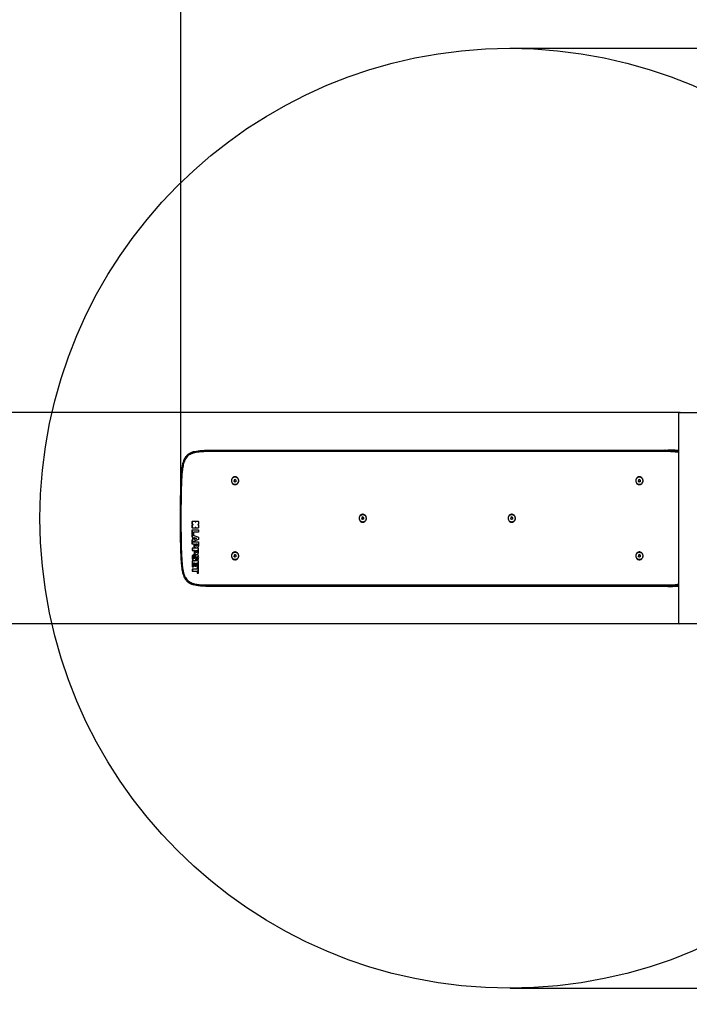
# Model space of a CAD drawing. Units: millimetres. Extents: x -2776 to 4204, y -2563 to 3535.
# Drawn here: x -943 to 483, y -1235 to 860 of the extents above; entities that cross this region are included whole.
import ezdxf

# ---------------------------------------------------------------- set-up
doc = ezdxf.new("R2010")
doc.units = ezdxf.units.MM
doc.header["$PDSIZE"] = -1
doc.linetypes.add('SLD-Solid', pattern=[0])
for name, color, linetype in [('LG_AREA', 4, 'SLD-Solid'), ('LG_DIM', 7, 'SLD-Solid'), ('LG_PROD', 40, 'SLD-Solid'), ('LG_TRAINING', 3, 'SLD-Solid')]:
    doc.layers.add(name, color=color, linetype=linetype)
doc.styles.add('SLDTEXTSTYLE4', font='ARIALN.TTF', dxfattribs={"width": 0.87})
doc.dimstyles.new('SLDDIMSTYLE0', dxfattribs={"dimtxt": 185, "dimasz": 185, "dimexe": 0, "dimexo": 0.0625, "dimgap": 46.25, "dimtad": 0, "dimtih": 1, "dimtoh": 1, "dimdec": 0, "dimrnd": 1e-09, "dimzin": 12, "dimdsep": 46, "dimtxsty": 'SLDTEXTSTYLE4', "dimsah": 1, "dimcen": 0.09, "dimadec": 0, "dimazin": 3, "dimtfac": 1, "dimtdec": 0, "dimtofl": 0, "dimtmove": 0, "dimatfit": 3, "dimfxl": 0, "dimfrac": 2, "dimtolj": 1, "dimtzin": 12, "dimarcsym": 0})
doc.dimstyles.new('SLDDIMSTYLE1', dxfattribs={"dimtxt": 185, "dimasz": 185, "dimexe": 0, "dimexo": 0.0625, "dimgap": 46.25, "dimtad": 0, "dimdec": 0, "dimrnd": 1e-09, "dimzin": 12, "dimdsep": 46, "dimtxsty": 'SLDTEXTSTYLE4', "dimsah": 1, "dimcen": 0.09, "dimadec": 0, "dimazin": 3, "dimtfac": 1, "dimtdec": 0, "dimtofl": 0, "dimtmove": 0, "dimatfit": 3, "dimfxl": 0, "dimfrac": 2, "dimtolj": 1, "dimtzin": 12, "dimarcsym": 0})
doc.dimstyles.new('SLDDIMSTYLE2', dxfattribs={"dimtxt": 185, "dimasz": 185, "dimexe": 0, "dimexo": 0.0625, "dimgap": 46.25, "dimtad": 0, "dimtih": 1, "dimtoh": 1, "dimdec": 0, "dimrnd": 1e-09, "dimzin": 12, "dimdsep": 46, "dimtxsty": 'SLDTEXTSTYLE4', "dimsah": 1, "dimcen": 0.09, "dimadec": 0, "dimazin": 3, "dimtfac": 1, "dimtdec": 0, "dimtmove": 0, "dimatfit": 0, "dimfxl": 0, "dimfrac": 2, "dimtolj": 1, "dimtzin": 12, "dimarcsym": 0})

# ---------------------------------------------------------------- blocks, each defined once
blk = doc.blocks.new('_D')
at = {"layer": 'LG_DIM'}
for p, q in [((101.2, 799.2), (3119.2, 799.2)), ((3118.2, 799.2), (3118.2, -54.9)), ((3118.2, -1200.8), (3118.2, -346.8)), ((101.2, -1200.8), (3119.2, -1200.8))]:
    blk.add_line(p, q, dxfattribs=at)
for points in [[(3118.2, 799.2), (3089.8, 614.2), (3146.7, 614.2)], [(3118.2, -1200.8), (3146.7, -1015.8), (3089.8, -1015.8)]]:
    blk.add_solid(points, dxfattribs=at)
at = {"layer": 'LG_DIM', "char_height": 185, "attachment_point": 1, "style": 'SLDTEXTSTYLE4'}
for s, insert in [('%%c', (2749.8, -108.3)), ('2000', (3023.1, -108.3))]:
    blk.add_mtext(s, dxfattribs=dict(at, insert=insert))
blk = doc.blocks.new('_D_1')
at = {"layer": 'LG_DIM'}
for p, q in [((-599.7, -199.8), (-599.7, 1881.4)), ((-599.7, 1880.4), (13.5, 1880.4)), ((1090.2, 1880.4), (477, 1880.4)), ((1090.2, -114.8), (1090.2, 1881.4))]:
    blk.add_line(p, q, dxfattribs=at)
for points in [[(-599.7, 1880.4), (-414.7, 1852), (-414.7, 1908.9)], [(1090.2, 1880.4), (905.2, 1908.9), (905.2, 1852)]]:
    blk.add_solid(points, dxfattribs=at)
at = {"layer": 'LG_DIM', "insert": (13.5, 1975), "char_height": 185, "attachment_point": 1, "style": 'SLDTEXTSTYLE4'}
blk.add_mtext('1690', dxfattribs=at)
blk = doc.blocks.new('_D_3')
at = {"layer": 'LG_DIM'}
for p, q in [((-2099.8, -426.8), (-2099.8, -2415.6)), ((2590.2, -426.8), (2590.2, -2415.6)), ((-2099.8, -2414.6), (13.4, -2414.6)), ((2590.2, -2414.6), (477, -2414.6))]:
    blk.add_line(p, q, dxfattribs=at)
for points in [[(-2099.8, -2414.6), (-1914.8, -2443.1), (-1914.8, -2386.1)], [(2590.2, -2414.6), (2405.2, -2386.1), (2405.2, -2443.1)]]:
    blk.add_solid(points, dxfattribs=at)
at = {"layer": 'LG_DIM', "insert": (13.4, -2320), "char_height": 185, "attachment_point": 1, "style": 'SLDTEXTSTYLE4'}
blk.add_mtext('4690', dxfattribs=at)
blk = doc.blocks.new('_D_4')
at = {"layer": 'LG_DIM'}
for p, q in [((-2602, 24.2), (-2602, 379.9)), ((463.2, 24.2), (-2603, 24.2)), ((-2602, 24.2), (-2602, -57)), ((-2602, -425.8), (-2602, -344.7)), ((460.2, -425.8), (-2603, -425.8)), ((-2602, -425.8), (-2602, -781.6))]:
    blk.add_line(p, q, dxfattribs=at)
for points in [[(-2602, 24.2), (-2573.5, 209.2), (-2630.4, 209.2)], [(-2602, -425.8), (-2630.4, -610.8), (-2573.5, -610.8)]]:
    blk.add_solid(points, dxfattribs=at)
at = {"layer": 'LG_DIM', "insert": (-2775.8, -106.3), "char_height": 185, "attachment_point": 1, "style": 'SLDTEXTSTYLE4'}
blk.add_mtext('450', dxfattribs=at)

msp = doc.modelspace()

# ---------------------------------------------------------------- linework, layer by layer
at = {"layer": 'LG_AREA', "linetype": 'SLD-Solid', "lineweight": 25}
msp.add_circle((100.2, -200.8), 1000, dxfattribs=at)
for centre, start, end in [((-599.8, 24.2), 90, 180), ((-599.8, -425.8), 180, 270)]:
    msp.add_arc(centre, 1500, start, end, dxfattribs=at)
at = {"layer": 'LG_DIM'}
msp.add_point((-599.7, -200.8), dxfattribs=at)
at = {"layer": 'LG_PROD', "linetype": 'SLD-Solid', "lineweight": 25}
for p, q in [((461.2, 24.2), (460.2, 23.2)), ((460.2, 23.2), (460.2, -424.8)), ((549.1, 23.2), (460.2, 23.2)), ((461.2, 24.2), (548.1, 24.2)), ((430, -58.8), (-537.6, -58.8)), ((-536.4, -55.8), (431.2, -55.8)), ((431.2, -55.8), (437.1, -55.8)), ((-486.4, -119.2), (-486.7, -122.1)), ((-484.5, -123.7), (-486.7, -122.1)), ((-485.9, -122.1), (-486.7, -122.1)), ((-484.1, -118), (-486.4, -119.2)), ((-485.7, -119.2), (-486.4, -119.2)), ((-485.7, -119.2), (-485.9, -122.1)), ((-484.1, -123.5), (-485.9, -122.1)), ((-485.7, -119.2), (-483.7, -118.2)), ((-482.1, -122.5), (-484.5, -123.7)), ((-484.1, -112.8), (-484.3, -112.8)), ((-484.1, -118), (-481.9, -119.6)), ((-482.1, -122.5), (-481.9, -119.6)), ((374.6, -119.2), (374.3, -122.1)), ((376.5, -123.7), (374.3, -122.1)), ((375.1, -122.1), (374.3, -122.1)), ((376.9, -118), (374.6, -119.2)), ((375.3, -119.2), (374.6, -119.2)), ((375.3, -119.2), (375.1, -122.1)), ((376.9, -123.5), (375.1, -122.1)), ((375.3, -119.2), (377.2, -118.2)), ((378.9, -122.5), (376.5, -123.7)), ((376.9, -112.8), (376.7, -112.8)), ((376.9, -118), (379.1, -119.6)), ((378.9, -122.5), (379.1, -119.6)), ((-484.3, -128.8), (-484.1, -128.8)), ((376.7, -128.8), (376.9, -128.8)), ((-575.6, -212.7), (-575.6, -208.3)), ((-574.8, -208.3), (-575.6, -208.3)), ((-574.8, -212.7), (-574.8, -208.3)), ((-574.4, -206.9), (-570.4, -206.9)), ((-569.1, -208.3), (-568.6, -208.3)), ((-568.3, -208.3), (-569.1, -208.3)), ((-567.7, -208.3), (-568.6, -208.3)), ((-568.3, -208.3), (-567.7, -208.3)), ((-567.3, -206.9), (-563.3, -206.9)), ((-562.1, -208.3), (-562.1, -212.7)), ((-214.5, -199.2), (-214.8, -202.1)), ((-212.6, -203.7), (-214.8, -202.1)), ((-214, -202.1), (-214.8, -202.1)), ((-212.2, -198), (-214.5, -199.2)), ((-213.8, -199.2), (-214.5, -199.2)), ((-213.8, -199.2), (-214, -202.1)), ((-212.2, -203.5), (-214, -202.1)), ((-213.8, -199.2), (-211.9, -198.2)), ((-210.2, -202.5), (-212.6, -203.7)), ((-212.2, -192.8), (-212.4, -192.8)), ((-212.4, -208.8), (-212.2, -208.8)), ((-212.2, -198), (-210, -199.6)), ((-210.2, -202.5), (-210, -199.6)), ((102.7, -199.2), (102.4, -202.1)), ((104.6, -203.7), (102.4, -202.1)), ((103.2, -202.1), (102.4, -202.1)), ((105, -198), (102.7, -199.2)), ((103.4, -199.2), (102.7, -199.2)), ((103.4, -199.2), (103.2, -202.1)), ((105, -203.5), (103.2, -202.1)), ((103.4, -199.2), (105.4, -198.2)), ((107, -202.5), (104.6, -203.7)), ((105, -192.8), (104.8, -192.8)), ((104.8, -208.8), (105, -208.8)), ((105, -198), (107.2, -199.6)), ((107, -202.5), (107.2, -199.6)), ((-575.8, -225.4), (-562.3, -225.4)), ((-575.8, -240.7), (-575.8, -225.4)), ((-574.8, -212.7), (-575.6, -212.7)), ((-575.6, -220.5), (-575.6, -216.1)), ((-574.8, -216.1), (-575.6, -216.1)), ((-574.8, -220.5), (-575.6, -220.5)), ((-575, -240.7), (-575, -225.4)), ((-574.8, -220.5), (-574.8, -216.1)), ((-574.4, -214.7), (-574.3, -214.1)), ((-573.5, -214.7), (-574.4, -214.7)), ((-570.4, -221.9), (-574.4, -221.9)), ((-573.5, -214.1), (-574.3, -214.1)), ((-573.5, -214.7), (-573.5, -214.1)), ((-572.7, -230.2), (-572.7, -236.8)), ((-562.3, -230.2), (-572.7, -230.2)), ((-568.6, -220.5), (-569.1, -220.5)), ((-567.7, -220.5), (-568.6, -220.5)), ((-563.3, -221.9), (-567.3, -221.9)), ((-563.3, -214.1), (-563.4, -214.7)), ((-562.3, -225.4), (-562.3, -230.2)), ((-562.1, -216.1), (-562.1, -220.5)), ((-574, -241.2), (-575.8, -240.7)), ((-575, -240.7), (-575.8, -240.7)), ((-575.8, -246.6), (-574, -246)), ((-575.8, -255.8), (-575.8, -246.6)), ((-575, -246.6), (-575.8, -246.6)), ((-562.3, -246.1), (-575.2, -251.1)), ((-575.2, -251.1), (-562.3, -251.1)), ((-573.2, -241.2), (-575, -240.7)), ((-575, -246.6), (-573.2, -246)), ((-575, -251), (-575, -246.6)), ((-575, -255.8), (-575, -251.1)), ((-574, -246), (-574, -241.2)), ((-573.2, -241.2), (-574, -241.2)), ((-573.2, -246), (-574, -246)), ((-573.8, -236.8), (-562.3, -241.2)), ((-572.7, -236.8), (-573.8, -236.8)), ((-573.2, -246), (-573.2, -241.2)), ((-566.4, -243.6), (-571.2, -242.1)), ((-570.4, -242.1), (-571.2, -242.1)), ((-571.2, -242.1), (-571.2, -245.2)), ((-571.2, -245.2), (-566.4, -243.6)), ((-570.4, -245.2), (-571.2, -245.2)), ((-565.5, -243.6), (-570.4, -242.1)), ((-570.4, -245.2), (-565.5, -243.6)), ((-565.5, -243.6), (-566.4, -243.6)), ((-562.3, -241.2), (-562.3, -246.1)), ((-562.3, -251.1), (-562.3, -258.1)), ((-571.6, -255.8), (-575.8, -255.8)), ((-562.1, -264.7), (-575.6, -264.7)), ((-575.6, -264.7), (-575.6, -269.5)), ((-575.6, -269.5), (-571.4, -269.5)), ((-574.8, -264.7), (-574.8, -269.5)), ((-571.6, -258.3), (-571.6, -255.8)), ((-570.8, -255.8), (-571.6, -255.8)), ((-570.8, -258.3), (-571.6, -258.3)), ((-571.4, -269.5), (-571.4, -271.9)), ((-570.6, -269.5), (-571.4, -269.5)), ((-570.6, -271.9), (-571.4, -271.9)), ((-570.8, -258.3), (-570.8, -255.8)), ((-570.6, -269.5), (-570.6, -271.9)), ((-568.5, -255.8), (-568.5, -257.8)), ((-565.4, -255.8), (-568.5, -255.8)), ((-568.3, -271.5), (-568.3, -269.5)), ((-568.3, -269.5), (-565.3, -269.5)), ((-566, -259.8), (-566.9, -259.8)), ((-565.4, -257.2), (-565.4, -255.8)), ((-564.6, -255.8), (-565.4, -255.8)), ((-564.6, -257.2), (-565.4, -257.2)), ((-565.3, -269.5), (-565.3, -270.9)), ((-564.4, -269.5), (-565.3, -269.5)), ((-564.4, -270.9), (-565.3, -270.9)), ((-564.6, -257.2), (-564.6, -255.8)), ((-564.4, -269.5), (-564.4, -270.9)), ((-562.1, -271.8), (-562.1, -264.7)), ((-575.1, -284.3), (-576, -284.3)), ((-562.1, -291.6), (-575.6, -291.6)), ((-575.6, -291.6), (-575.6, -303.8)), ((-574.8, -291.6), (-574.8, -303.8)), ((-571, -286.6), (-571.9, -286.6)), ((-571.5, -282.4), (-571.5, -277.8)), ((-565.9, -273.4), (-566.7, -273.4)), ((-566, -286.2), (-566, -290.7)), ((-565.2, -286.2), (-566, -286.2)), ((-564.8, -282.7), (-565.7, -282.7)), ((-565.2, -286.2), (-565.2, -290.4)), ((-564.3, -285.5), (-565.1, -285.5)), ((-564, -284.3), (-564.9, -284.3)), ((-562.1, -303.5), (-562.1, -291.6)), ((-486.4, -279.2), (-486.7, -282.1)), ((-484.5, -283.7), (-486.7, -282.1)), ((-485.9, -282.1), (-486.7, -282.1)), ((-484.1, -278), (-486.4, -279.2)), ((-485.7, -279.2), (-486.4, -279.2)), ((-485.7, -279.2), (-485.9, -282.1)), ((-484.1, -283.5), (-485.9, -282.1)), ((-485.7, -279.2), (-483.7, -278.2)), ((-482.1, -282.5), (-484.5, -283.7)), ((-484.1, -272.8), (-484.3, -272.8)), ((-484.3, -288.8), (-484.1, -288.8)), ((-484.1, -278), (-481.9, -279.6)), ((-482.1, -282.5), (-481.9, -279.6)), ((374.6, -279.2), (374.3, -282.1)), ((376.5, -283.7), (374.3, -282.1)), ((375.1, -282.1), (374.3, -282.1)), ((376.9, -278), (374.6, -279.2)), ((375.3, -279.2), (374.6, -279.2)), ((375.3, -279.2), (375.1, -282.1)), ((376.9, -283.5), (375.1, -282.1)), ((375.3, -279.2), (377.2, -278.2)), ((378.9, -282.5), (376.5, -283.7)), ((376.9, -272.8), (376.7, -272.8)), ((376.7, -288.8), (376.9, -288.8)), ((376.9, -278), (379.1, -279.6)), ((378.9, -282.5), (379.1, -279.6)), ((-575.6, -303.8), (-572.5, -303.8)), ((-565.3, -308.8), (-575.6, -308.8)), ((-575.6, -308.8), (-575.6, -313.6)), ((-575.6, -313.6), (-565.3, -313.6)), ((-574.8, -308.8), (-574.8, -313.6)), ((-572.5, -303.8), (-572.5, -296.4)), ((-572.5, -296.4), (-570.4, -296.4)), ((-570.4, -296.4), (-570.4, -302.8)), ((-569.5, -296.4), (-570.4, -296.4)), ((-570.4, -302.8), (-567.2, -302.8)), ((-569.5, -296.4), (-569.5, -302.8)), ((-567.2, -302.8), (-567.2, -296.4)), ((-567.2, -296.4), (-565.3, -296.4)), ((-565.3, -296.4), (-565.3, -303.5)), ((-564.4, -296.4), (-565.3, -296.4)), ((-565.3, -303.5), (-562.1, -303.5)), ((-562.1, -304.5), (-565.3, -304.5)), ((-565.3, -304.5), (-565.3, -308.8)), ((-564.5, -308.8), (-565.3, -308.8)), ((-565.3, -313.6), (-565.3, -317.8)), ((-564.5, -313.6), (-565.3, -313.6)), ((-564.5, -304.5), (-564.5, -308.8)), ((-564.5, -313.6), (-564.5, -317.8)), ((-564.4, -296.4), (-564.4, -303.5)), ((-562.1, -317.8), (-562.1, -304.5)), ((-565.3, -317.8), (-562.1, -317.8)), ((-537.6, -342.8), (430, -342.8)), ((431.2, -345.8), (-536.4, -345.8)), ((437.1, -345.8), (431.2, -345.8)), ((460.2, -424.8), (461.2, -425.8)), ((460.2, -424.8), (549.1, -424.8)), ((548.1, -425.8), (461.2, -425.8))]:
    msp.add_line(p, q, dxfattribs=at)
at = {"layer": 'LG_PROD', "linetype": 'SLD-Solid', "lineweight": 25, "flags": 128}
for points in [[(-598.3, -123.2), (-598.9, -142.6), (-599.3, -162), (-599.6, -181.4), (-599.7, -200.8), (-599.6, -220.3), (-599.3, -239.7), (-598.9, -259.1), (-598.3, -278.5)], [(-492, -120.8), (-491.9, -122.6), (-491.4, -124.3), (-490.6, -125.8), (-489.5, -127.2), (-488.2, -128.2), (-486.7, -128.9), (-485.1, -129.3), (-483.5, -129.3), (-481.9, -128.9), (-480.5, -128.2), (-479.2, -127.2), (-478.1, -125.8), (-477.3, -124.3), (-476.8, -122.6), (-476.6, -120.8), (-476.8, -119.1), (-477.3, -117.4), (-478.1, -115.9), (-479.2, -114.5), (-480.5, -113.5), (-481.9, -112.8), (-483.5, -112.4), (-485.1, -112.4), (-486.7, -112.8), (-488.2, -113.5), (-489.5, -114.5), (-490.6, -115.9), (-491.4, -117.4), (-491.9, -119.1), (-492, -120.8)], [(-481.2, -128.1), (-482.7, -128.7), (-484.3, -128.8), (-485.8, -128.7), (-487.3, -128.1), (-488.7, -127.2), (-489.8, -126), (-490.7, -124.6), (-491.3, -123), (-491.5, -121.3), (-491.4, -119.6), (-491, -117.9), (-490.3, -116.4), (-489.3, -115.1), (-488, -114), (-486.6, -113.3), (-485.1, -112.9), (-483.5, -112.9), (-482, -113.3), (-480.6, -114), (-479.3, -115), (-478.3, -116.3), (-477.6, -117.9), (-477.1, -119.5), (-477, -121.3), (-477.3, -123), (-477.9, -124.6), (-478.7, -126), (-479.9, -127.2), (-481.2, -128.1)], [(-484.1, -112.8), (-483.4, -112.9), (-481.8, -113.3), (-480.4, -114), (-479.1, -115), (-478.1, -116.3), (-477.4, -117.9), (-477, -119.5), (-476.9, -121.3), (-477.1, -123), (-477.7, -124.6), (-478.6, -126), (-479.7, -127.2), (-481, -128.1)], [(369, -120.8), (369.1, -122.6), (369.6, -124.3), (370.4, -125.8), (371.5, -127.2), (372.8, -128.2), (374.3, -128.9), (375.9, -129.3), (377.5, -129.3), (379, -128.9), (380.5, -128.2), (381.8, -127.2), (382.9, -125.8), (383.7, -124.3), (384.2, -122.6), (384.4, -120.8), (384.2, -119.1), (383.7, -117.4), (382.9, -115.9), (381.8, -114.5), (380.5, -113.5), (379, -112.8), (377.5, -112.4), (375.9, -112.4), (374.3, -112.8), (372.8, -113.5), (371.5, -114.5), (370.4, -115.9), (369.6, -117.4), (369.1, -119.1), (369, -120.8)], [(379.8, -128.1), (378.3, -128.7), (376.7, -128.8), (375.2, -128.7), (373.7, -128.1), (372.3, -127.2), (371.2, -126), (370.3, -124.6), (369.7, -123), (369.5, -121.3), (369.6, -119.6), (370, -117.9), (370.7, -116.4), (371.7, -115.1), (373, -114), (374.4, -113.3), (375.9, -112.9), (377.5, -112.9), (379, -113.3), (380.4, -114), (381.7, -115), (382.7, -116.3), (383.4, -117.9), (383.9, -119.5), (384, -121.3), (383.7, -123), (383.1, -124.6), (382.3, -126), (381.1, -127.2), (379.8, -128.1)], [(376.9, -112.8), (377.6, -112.9), (379.2, -113.3), (380.6, -114), (381.9, -115), (382.9, -116.3), (383.6, -117.9), (384, -119.5), (384.1, -121.3), (383.9, -123), (383.3, -124.6), (382.4, -126), (381.3, -127.2), (379.9, -128.1)], [(-220.1, -200.8), (-220, -202.6), (-219.5, -204.3), (-218.7, -205.8), (-217.6, -207.2), (-216.3, -208.2), (-214.8, -208.9), (-213.2, -209.3), (-211.6, -209.3), (-210.1, -208.9), (-208.6, -208.2), (-207.3, -207.2), (-206.2, -205.8), (-205.4, -204.3), (-204.9, -202.6), (-204.7, -200.8), (-204.9, -199.1), (-205.4, -197.4), (-206.2, -195.9), (-207.3, -194.5), (-208.6, -193.5), (-210.1, -192.8), (-211.6, -192.4), (-213.2, -192.4), (-214.8, -192.8), (-216.3, -193.5), (-217.6, -194.5), (-218.7, -195.9), (-219.5, -197.4), (-220, -199.1), (-220.1, -200.8)], [(-209.3, -208.1), (-210.8, -208.7), (-212.4, -208.8), (-213.9, -208.7), (-215.4, -208.1), (-216.8, -207.2), (-217.9, -206), (-218.8, -204.6), (-219.4, -203), (-219.6, -201.3), (-219.5, -199.6), (-219.1, -197.9), (-218.4, -196.4), (-217.4, -195.1), (-216.1, -194), (-214.7, -193.3), (-213.2, -192.9), (-211.6, -192.9), (-210.1, -193.3), (-208.7, -194), (-207.4, -195), (-206.4, -196.3), (-205.7, -197.9), (-205.2, -199.5), (-205.1, -201.3), (-205.4, -203), (-206, -204.6), (-206.8, -206), (-208, -207.2), (-209.3, -208.1)], [(-212.2, -192.8), (-211.5, -192.9), (-209.9, -193.3), (-208.5, -194), (-207.2, -195), (-206.2, -196.3), (-205.5, -197.9), (-205.1, -199.5), (-205, -201.3), (-205.2, -203), (-205.8, -204.6), (-206.7, -206), (-207.8, -207.2), (-209.2, -208.1)], [(97.1, -200.8), (97.2, -202.6), (97.7, -204.3), (98.5, -205.8), (99.6, -207.2), (100.9, -208.2), (102.4, -208.9), (104, -209.3), (105.6, -209.3), (107.2, -208.9), (108.6, -208.2), (109.9, -207.2), (111, -205.8), (111.8, -204.3), (112.3, -202.6), (112.5, -200.8), (112.3, -199.1), (111.8, -197.4), (111, -195.9), (109.9, -194.5), (108.6, -193.5), (107.2, -192.8), (105.6, -192.4), (104, -192.4), (102.4, -192.8), (100.9, -193.5), (99.6, -194.5), (98.5, -195.9), (97.7, -197.4), (97.2, -199.1), (97.1, -200.8)], [(107.9, -208.1), (106.4, -208.7), (104.8, -208.8), (103.3, -208.7), (101.8, -208.1), (100.4, -207.2), (99.3, -206), (98.4, -204.6), (97.8, -203), (97.6, -201.3), (97.7, -199.6), (98.1, -197.9), (98.8, -196.4), (99.8, -195.1), (101.1, -194), (102.5, -193.3), (104, -192.9), (105.6, -192.9), (107.1, -193.3), (108.5, -194), (109.8, -195), (110.8, -196.3), (111.5, -197.9), (112, -199.5), (112.1, -201.3), (111.8, -203), (111.2, -204.6), (110.4, -206), (109.2, -207.2), (107.9, -208.1)], [(105, -192.8), (105.7, -192.9), (107.3, -193.3), (108.7, -194), (110, -195), (111, -196.3), (111.7, -197.9), (112.1, -199.5), (112.2, -201.3), (112, -203), (111.4, -204.6), (110.5, -206), (109.4, -207.2), (108.1, -208.1)], [(-492, -280.8), (-491.9, -282.6), (-491.4, -284.3), (-490.6, -285.8), (-489.5, -287.2), (-488.2, -288.2), (-486.7, -288.9), (-485.1, -289.3), (-483.5, -289.3), (-481.9, -288.9), (-480.5, -288.2), (-479.2, -287.2), (-478.1, -285.8), (-477.3, -284.3), (-476.8, -282.6), (-476.6, -280.8), (-476.8, -279.1), (-477.3, -277.4), (-478.1, -275.9), (-479.2, -274.5), (-480.5, -273.5), (-481.9, -272.8), (-483.5, -272.4), (-485.1, -272.4), (-486.7, -272.8), (-488.2, -273.5), (-489.5, -274.5), (-490.6, -275.9), (-491.4, -277.4), (-491.9, -279.1), (-492, -280.8)], [(-481.2, -288.1), (-482.7, -288.7), (-484.3, -288.8), (-485.8, -288.7), (-487.3, -288.1), (-488.7, -287.2), (-489.8, -286), (-490.7, -284.6), (-491.3, -283), (-491.5, -281.3), (-491.4, -279.6), (-491, -277.9), (-490.3, -276.4), (-489.3, -275.1), (-488, -274), (-486.6, -273.3), (-485.1, -272.9), (-483.5, -272.9), (-482, -273.3), (-480.6, -274), (-479.3, -275), (-478.3, -276.3), (-477.6, -277.9), (-477.1, -279.5), (-477, -281.3), (-477.3, -283), (-477.9, -284.6), (-478.7, -286), (-479.9, -287.2), (-481.2, -288.1)], [(-484.1, -272.8), (-483.4, -272.9), (-481.8, -273.3), (-480.4, -274), (-479.1, -275), (-478.1, -276.3), (-477.4, -277.9), (-477, -279.5), (-476.9, -281.3), (-477.1, -283), (-477.7, -284.6), (-478.6, -286), (-479.7, -287.2), (-481, -288.1)], [(369, -280.8), (369.1, -282.6), (369.6, -284.3), (370.4, -285.8), (371.5, -287.2), (372.8, -288.2), (374.3, -288.9), (375.9, -289.3), (377.5, -289.3), (379, -288.9), (380.5, -288.2), (381.8, -287.2), (382.9, -285.8), (383.7, -284.3), (384.2, -282.6), (384.4, -280.8), (384.2, -279.1), (383.7, -277.4), (382.9, -275.9), (381.8, -274.5), (380.5, -273.5), (379, -272.8), (377.5, -272.4), (375.9, -272.4), (374.3, -272.8), (372.8, -273.5), (371.5, -274.5), (370.4, -275.9), (369.6, -277.4), (369.1, -279.1), (369, -280.8)], [(379.8, -288.1), (378.3, -288.7), (376.7, -288.8), (375.2, -288.7), (373.7, -288.1), (372.3, -287.2), (371.2, -286), (370.3, -284.6), (369.7, -283), (369.5, -281.3), (369.6, -279.6), (370, -277.9), (370.7, -276.4), (371.7, -275.1), (373, -274), (374.4, -273.3), (375.9, -272.9), (377.5, -272.9), (379, -273.3), (380.4, -274), (381.7, -275), (382.7, -276.3), (383.4, -277.9), (383.9, -279.5), (384, -281.3), (383.7, -283), (383.1, -284.6), (382.3, -286), (381.1, -287.2), (379.8, -288.1)], [(376.9, -272.8), (377.6, -272.9), (379.2, -273.3), (380.6, -274), (381.9, -275), (382.9, -276.3), (383.6, -277.9), (384, -279.5), (384.1, -281.3), (383.9, -283), (383.3, -284.6), (382.4, -286), (381.3, -287.2), (379.9, -288.1)]]:
    msp.add_lwpolyline(points, dxfattribs=at)
at = {"layer": 'LG_PROD', "linetype": 'SLD-Solid', "lineweight": 25}
for centre, start, end in [((-484.1, -122.2), 270.054, 297.4371), ((376.9, -122.2), 270.0535, 297.4376), ((-212.2, -202.2), 270.0528, 297.4381), ((105, -202.2), 270.0526, 297.4379), ((-484.1, -282.2), 270.0541, 297.4368), ((376.9, -282.2), 270.0536, 297.4373)]:
    msp.add_arc(centre, 6.66, start, end, dxfattribs=at)
for points, knots in [([(-572.3, -59.2), (-573, -59.4), (-574.7, -59.9), (-577.3, -60.9), (-580.1, -62.2), (-582.5, -63.6), (-584.8, -65.2), (-586.8, -67), (-588.7, -69.1), (-590.4, -71.4), (-591.9, -73.9), (-593.2, -76.7), (-594.4, -79.8), (-595.5, -83.2), (-596.4, -87), (-597.3, -91.4), (-598.1, -96.6), (-598.8, -102.7), (-599.4, -109.7), (-599.8, -116.5), (-600, -121.1), (-600, -123.1)], [0, 0, 0, 0, 0.028764, 0.074591, 0.116762, 0.156169, 0.193561, 0.229594, 0.267977, 0.305234, 0.343869, 0.38445, 0.42769, 0.47441, 0.525634, 0.582829, 0.649194, 0.731364, 0.820577, 0.921783, 1, 1, 1, 1]), ([(-537.6, -58.8), (-542, -58.9), (-548.5, -59), (-557.2, -59.5), (-563.7, -60.1), (-570.1, -61.3), (-575.6, -62.9), (-580.3, -64.9), (-584, -67.3), (-587.2, -70.4), (-590, -74.3), (-592.3, -79.1), (-594, -84.4), (-595.6, -91.7), (-597, -100.9), (-597.9, -112.1), (-598.2, -119.5), (-598.3, -123.2)], [0, 0, 0, 0, 0.128833, 0.192612, 0.256548, 0.320235, 0.383672, 0.425295, 0.46684, 0.508696, 0.550573, 0.600708, 0.651223, 0.701686, 0.800982, 0.900491, 1, 1, 1, 1]), ([(-572.2, -59.3), (-571.3, -59), (-568.3, -58), (-562.9, -57.2), (-556.3, -56.5), (-547.9, -56), (-541.2, -55.9), (-536.8, -55.8), (-536.4, -55.8)], [0, 0, 0, 0, 0.076364, 0.261592, 0.447522, 0.633005, 0.962651, 1, 1, 1, 1]), ([(-537.6, -58.8), (-537.6, -58.5), (-537.6, -57.7), (-537.3, -56.7), (-536.9, -56), (-536.5, -55.9), (-536.4, -55.8)], [0, 0, 0, 0, 0.249999, 0.500005, 0.749999, 1, 1, 1, 1]), ([(431.2, -55.8), (431.1, -55.9), (430.7, -56), (430.3, -56.7), (430, -57.7), (430, -58.5), (430, -58.8)], [0, 0, 0, 0, 0.250005, 0.499998, 0.750002, 1, 1, 1, 1]), ([(460.2, -61), (460.2, -61), (456.9, -60.2), (450.2, -59.5), (440.1, -58.9), (433.3, -58.9), (430, -58.8)], [0, 0, 0, 0, 0.000395, 0.33312, 0.666562, 1, 1, 1, 1]), ([(431.2, -55.8), (436.4, -55.9), (444.1, -56), (453.7, -56.7), (458.3, -57.4), (460.2, -57.8)], [0, 0, 0, 0, 0.52847, 0.794276, 1, 1, 1, 1]), ([(460.2, -56.9), (457.7, -56.6), (450, -55.9), (442.3, -55.9), (437.1, -55.8)], [0, 0, 0, 0, 0.330351, 1, 1, 1, 1]), ([(-600, -123.1), (-600.2, -127.5), (-600.6, -140.3), (-601.1, -161.5), (-601.4, -186.6), (-601.4, -211.8), (-601.1, -236.9), (-600.7, -259.2), (-600.2, -273), (-600, -278.6)], [0, 0, 0, 0, 0.085146, 0.246836, 0.408527, 0.570217, 0.731908, 0.893599, 1, 1, 1, 1]), ([(-598.3, -123.2), (-598.6, -123.2), (-599.3, -123.2), (-599.9, -123.2), (-600, -123.1), (-600, -123.1)], [0, 0, 0, 0, 0.345571, 0.691138, 1, 1, 1, 1]), ([(-575.6, -208.3), (-575.6, -208.1), (-575.5, -207.7), (-575.2, -207.2), (-574.8, -207), (-574.5, -206.9), (-574.4, -206.9)], [0, 0, 0, 0, 0.283632, 0.557817, 0.774951, 1, 1, 1, 1]), ([(-574.8, -208.3), (-574.7, -208.1), (-574.7, -207.7), (-574.4, -207.2), (-573.9, -207), (-573.7, -206.9), (-573.5, -206.9)], [0, 0, 0, 0, 0.283653, 0.557847, 0.774989, 1, 1, 1, 1]), ([(-570.4, -206.9), (-570.2, -206.9), (-569.8, -207), (-569.4, -207.4), (-569.2, -207.8), (-569.1, -208.2), (-569.1, -208.3)], [0, 0, 0, 0, 0.282467, 0.557943, 0.775963, 1, 1, 1, 1]), ([(-568.6, -208.3), (-568.5, -208.1), (-568.5, -207.7), (-568.2, -207.2), (-567.7, -207), (-567.5, -206.9), (-567.3, -206.9)], [0, 0, 0, 0, 0.286338, 0.560449, 0.776427, 1, 1, 1, 1]), ([(-567.7, -208.3), (-567.7, -208.1), (-567.6, -207.7), (-567.3, -207.2), (-566.9, -207), (-566.6, -206.9), (-566.5, -206.9)], [0, 0, 0, 0, 0.286339, 0.560451, 0.776473, 1, 1, 1, 1]), ([(-563.3, -206.9), (-563.2, -206.9), (-562.8, -207), (-562.4, -207.4), (-562.1, -207.8), (-562.1, -208.1), (-562.1, -208.3)], [0, 0, 0, 0, 0.283668, 0.557908, 0.77503, 1, 1, 1, 1]), ([(-574.3, -214.1), (-574.5, -214), (-574.9, -214), (-575.3, -213.6), (-575.6, -213.1), (-575.6, -212.8), (-575.6, -212.7)], [0, 0, 0, 0, 0.28414, 0.558311, 0.775253, 1, 1, 1, 1]), ([(-575.6, -216.1), (-575.6, -215.9), (-575.5, -215.5), (-575.2, -215.1), (-574.8, -214.8), (-574.5, -214.7), (-574.4, -214.7)], [0, 0, 0, 0, 0.283658, 0.557842, 0.774965, 1, 1, 1, 1]), ([(-574.4, -221.9), (-574.5, -221.8), (-574.9, -221.8), (-575.3, -221.4), (-575.6, -221), (-575.6, -220.6), (-575.6, -220.5)], [0, 0, 0, 0, 0.283757, 0.557995, 0.775082, 1, 1, 1, 1]), ([(-573.5, -214.1), (-573.7, -214), (-574.1, -214), (-574.5, -213.6), (-574.7, -213.1), (-574.8, -212.8), (-574.8, -212.7)], [0, 0, 0, 0, 0.284094, 0.558306, 0.775251, 1, 1, 1, 1]), ([(-574.8, -216.1), (-574.7, -215.9), (-574.7, -215.5), (-574.4, -215.1), (-573.9, -214.8), (-573.7, -214.7), (-573.5, -214.7)], [0, 0, 0, 0, 0.283679, 0.557872, 0.775003, 1, 1, 1, 1]), ([(-573.5, -221.9), (-573.7, -221.8), (-574.1, -221.8), (-574.5, -221.4), (-574.7, -221), (-574.8, -220.6), (-574.8, -220.5)], [0, 0, 0, 0, 0.283759, 0.557997, 0.775082, 1, 1, 1, 1]), ([(-569.1, -220.5), (-569.1, -220.7), (-569.2, -221.1), (-569.5, -221.5), (-569.9, -221.8), (-570.2, -221.9), (-570.4, -221.9)], [0, 0, 0, 0, 0.286394, 0.56058, 0.776554, 1, 1, 1, 1]), ([(-567.3, -221.9), (-567.5, -221.8), (-567.9, -221.8), (-568.3, -221.4), (-568.5, -220.9), (-568.6, -220.6), (-568.6, -220.5)], [0, 0, 0, 0, 0.281914, 0.558486, 0.776848, 1, 1, 1, 1]), ([(-566.4, -221.9), (-566.6, -221.8), (-567, -221.8), (-567.4, -221.4), (-567.7, -220.9), (-567.7, -220.6), (-567.7, -220.5)], [0, 0, 0, 0, 0.281925, 0.55847, 0.776839, 1, 1, 1, 1]), ([(-563.4, -214.7), (-563.2, -214.8), (-562.8, -214.8), (-562.4, -215.2), (-562.1, -215.7), (-562.1, -216), (-562.1, -216.1)], [0, 0, 0, 0, 0.284086, 0.558276, 0.775235, 1, 1, 1, 1]), ([(-562.1, -212.7), (-562.1, -212.9), (-562.2, -213.3), (-562.5, -213.7), (-562.9, -214), (-563.2, -214.1), (-563.3, -214.1)], [0, 0, 0, 0, 0.283711, 0.557939, 0.775071, 1, 1, 1, 1]), ([(-562.1, -220.5), (-562.1, -220.7), (-562.2, -221.1), (-562.5, -221.5), (-562.9, -221.8), (-563.2, -221.9), (-563.3, -221.9)], [0, 0, 0, 0, 0.283712, 0.55794, 0.775071, 1, 1, 1, 1]), ([(-566.9, -264.3), (-567.4, -264.3), (-568.3, -264.2), (-569.7, -263.6), (-570.8, -262.4), (-571.5, -260.6), (-571.6, -259.1), (-571.6, -258.3)], [0, 0, 0, 0, 0.1846674, 0.3511372, 0.5148575, 0.7308643, 1, 1, 1, 1]), ([(-571.4, -271.9), (-571.4, -272.6), (-571.4, -273.9), (-570.8, -275.6), (-569.9, -277), (-568.4, -277.9), (-567.3, -277.9), (-566.7, -278)], [0, 0, 0, 0, 0.232557, 0.42414, 0.591654, 0.784868, 1, 1, 1, 1]), ([(-566.5, -264.2), (-566.8, -264.2), (-567.6, -264.2), (-568.8, -263.6), (-569.9, -262.4), (-570.7, -260.6), (-570.7, -259.1), (-570.8, -258.3)], [0, 0, 0, 0, 0.133373, 0.310316, 0.484337, 0.713933, 1, 1, 1, 1]), ([(-570.6, -271.9), (-570.6, -272.6), (-570.5, -273.9), (-570, -275.6), (-569, -277), (-567.7, -277.8), (-566.7, -277.9), (-566.3, -277.9)], [0, 0, 0, 0, 0.244819, 0.446509, 0.622856, 0.826246, 1, 1, 1, 1]), ([(-568.5, -257.8), (-568.4, -258.1), (-568.4, -258.7), (-568.1, -259.3), (-567.7, -259.6), (-567.3, -259.7), (-567, -259.7), (-566.9, -259.8)], [0, 0, 0, 0, 0.291247, 0.54389, 0.677463, 0.82561, 1, 1, 1, 1]), ([(-566.7, -273.4), (-566.9, -273.4), (-567.3, -273.4), (-567.7, -273.1), (-568.1, -272.7), (-568.3, -272.2), (-568.3, -271.7), (-568.3, -271.5)], [0, 0, 0, 0, 0.21651, 0.395466, 0.561262, 0.767015, 1, 1, 1, 1]), ([(-566.9, -259.8), (-566.7, -259.7), (-566.5, -259.7), (-566.1, -259.5), (-565.9, -259.2), (-565.5, -258.5), (-565.5, -257.8), (-565.4, -257.2)], [0, 0, 0, 0, 0.140093, 0.262305, 0.380186, 0.501464, 1, 1, 1, 1]), ([(-562.3, -258.1), (-562.3, -258.8), (-562.4, -260.1), (-562.9, -261.9), (-563.8, -263.2), (-565.2, -264.2), (-566.3, -264.3), (-566.9, -264.3)], [0, 0, 0, 0, 0.235532, 0.431274, 0.601314, 0.792392, 1, 1, 1, 1]), ([(-565.3, -270.9), (-565.3, -271.4), (-565.3, -272.2), (-565.7, -272.9), (-565.9, -273.2), (-566.3, -273.4), (-566.6, -273.4), (-566.7, -273.4)], [0, 0, 0, 0, 0.498601, 0.619865, 0.737748, 0.859936, 1, 1, 1, 1]), ([(-566.7, -278), (-566.2, -277.9), (-565.3, -277.9), (-564, -277.2), (-562.9, -276), (-562.2, -274.1), (-562.2, -272.6), (-562.1, -271.8)], [0, 0, 0, 0, 0.177991, 0.341477, 0.506496, 0.727188, 1, 1, 1, 1]), ([(-566, -259.8), (-565.9, -259.7), (-565.6, -259.7), (-565.3, -259.5), (-565, -259.2), (-564.6, -258.5), (-564.6, -257.8), (-564.6, -257.2)], [0, 0, 0, 0, 0.140093, 0.262305, 0.380186, 0.501464, 1, 1, 1, 1]), ([(-564.4, -270.9), (-564.5, -271.4), (-564.5, -272.2), (-564.8, -272.9), (-565.1, -273.2), (-565.5, -273.4), (-565.7, -273.4), (-565.9, -273.4)], [0, 0, 0, 0, 0.498587, 0.619865, 0.737723, 0.859936, 1, 1, 1, 1]), ([(-598.3, -278.5), (-598.6, -278.5), (-599.3, -278.5), (-599.9, -278.5), (-600, -278.5), (-600, -278.6)], [0, 0, 0, 0, 0.346368, 0.692733, 1, 1, 1, 1]), ([(-600, -278.6), (-599.9, -280.6), (-599.7, -285.8), (-599.3, -293.3), (-598.6, -300.7), (-597.8, -306.8), (-597, -312), (-596, -316.4), (-595, -320.2), (-593.8, -323.6), (-592.5, -326.5), (-591.1, -329.2), (-589.5, -331.5), (-587.7, -333.7), (-585.8, -335.6), (-583.6, -337.4), (-581.2, -338.9), (-578.6, -340.3), (-575.7, -341.4), (-573.7, -342.1), (-572.7, -342.4), (-572.7, -342.4)], [0, 0, 0, 0, 0.081683, 0.202763, 0.293175, 0.374675, 0.443423, 0.500761, 0.551906, 0.59824, 0.640869, 0.680666, 0.718361, 0.754598, 0.793146, 0.830626, 0.869424, 0.910063, 0.953285, 0.999944, 1, 1, 1, 1]), ([(-598.3, -278.5), (-598.1, -283.3), (-597.8, -290.5), (-597, -300), (-596.1, -307.2), (-594.8, -314.2), (-593.1, -320.2), (-591.1, -325.2), (-588.8, -329.2), (-585.9, -332.7), (-582.2, -335.7), (-577.8, -337.9), (-572.9, -339.6), (-566.3, -341.1), (-557.9, -342.3), (-547.8, -342.8), (-541, -342.8), (-537.6, -342.8)], [0, 0, 0, 0, 0.128833, 0.1926123, 0.2565481, 0.3202342, 0.3836722, 0.4252952, 0.4668404, 0.5086968, 0.5505732, 0.6007078, 0.6512226, 0.7016857, 0.8009824, 0.9004914, 1, 1, 1, 1]), ([(-571.5, -277.8), (-572.1, -278), (-573.5, -278.3), (-575, -280), (-575.9, -282), (-575.9, -283.5), (-576, -284.3)], [0, 0, 0, 0, 0.24706, 0.507903, 0.737795, 1, 1, 1, 1]), ([(-576, -284.3), (-575.9, -285.3), (-575.8, -287.2), (-574.8, -289.6), (-573.2, -290.9), (-572, -291.1), (-571.3, -291.1)], [0, 0, 0, 0, 0.320906, 0.589226, 0.78481, 1, 1, 1, 1]), ([(-571.5, -278.1), (-571.8, -278.2), (-572.9, -278.5), (-574.1, -280), (-575, -282), (-575.1, -283.5), (-575.1, -284.3)], [0, 0, 0, 0, 0.155579, 0.448121, 0.705941, 1, 1, 1, 1]), ([(-575.1, -284.3), (-575.1, -285.3), (-575, -287.2), (-574, -289.6), (-572.4, -290.9), (-571.4, -291), (-570.8, -291.1)], [0, 0, 0, 0, 0.334547, 0.614272, 0.818168, 1, 1, 1, 1]), ([(-572.9, -284.6), (-572.9, -284.3), (-572.8, -283.8), (-572.6, -283.4), (-572.5, -283.2)], [0, 0, 0, 0, 0.563607, 1, 1, 1, 1]), ([(-571.9, -286.6), (-572, -286.5), (-572.1, -286.5), (-572.3, -286.4), (-572.5, -286.2), (-572.7, -285.9), (-572.9, -285.3), (-572.9, -284.8), (-572.9, -284.6)], [0, 0, 0, 0, 0.100592, 0.197717, 0.299066, 0.410372, 0.674043, 1, 1, 1, 1]), ([(-572.5, -283.2), (-572.4, -283), (-572.1, -282.6), (-571.7, -282.5), (-571.5, -282.4)], [0, 0, 0, 0, 0.539525, 1, 1, 1, 1]), ([(-566.1, -278.2), (-566.5, -278.2), (-567.2, -278.3), (-568.2, -278.7), (-569, -279.6), (-569.7, -280.8), (-570.2, -282.3), (-570.5, -283.8), (-570.8, -285.1), (-571.1, -286), (-571.5, -286.5), (-571.8, -286.5), (-571.9, -286.6)], [0, 0, 0, 0, 0.1120722, 0.2088007, 0.2998887, 0.437801, 0.5799545, 0.7179779, 0.8387975, 0.9305189, 0.9658828, 1, 1, 1, 1]), ([(-571.3, -291.1), (-571, -291.1), (-570.3, -291), (-569.3, -290.6), (-568.5, -289.7), (-567.9, -288.5), (-567.4, -287), (-567.1, -285.5), (-566.8, -284.2), (-566.4, -283.3), (-566, -282.8), (-565.8, -282.8), (-565.7, -282.7)], [0, 0, 0, 0, 0.1081622, 0.2025222, 0.292684, 0.4310388, 0.5746206, 0.7143057, 0.8367213, 0.9298112, 0.9656739, 1, 1, 1, 1]), ([(-565.8, -278.2), (-566, -278.3), (-566.5, -278.3), (-567.3, -278.7), (-568.2, -279.6), (-568.9, -280.8), (-569.3, -282.3), (-569.7, -283.8), (-569.9, -285.1), (-570.3, -286), (-570.7, -286.5), (-570.9, -286.5), (-571, -286.6)], [0, 0, 0, 0, 0.065788, 0.167559, 0.263395, 0.40849, 0.558057, 0.703273, 0.83039, 0.926897, 0.964104, 1, 1, 1, 1]), ([(-561.8, -284.5), (-561.8, -283.5), (-561.9, -281.8), (-562.9, -279.6), (-564.4, -278.4), (-565.5, -278.2), (-566.1, -278.2)], [0, 0, 0, 0, 0.318349, 0.588528, 0.785618, 1, 1, 1, 1]), ([(-566, -290.7), (-565.4, -290.6), (-564.1, -290.2), (-562.7, -288.7), (-561.9, -286.7), (-561.8, -285.3), (-561.8, -284.5)], [0, 0, 0, 0, 0.248773, 0.499242, 0.724061, 1, 1, 1, 1]), ([(-565.1, -285.5), (-565.2, -285.6), (-565.3, -285.8), (-565.6, -286.1), (-565.9, -286.1), (-566, -286.2)], [0, 0, 0, 0, 0.257817, 0.522602, 1, 1, 1, 1]), ([(-565.7, -282.7), (-565.6, -282.8), (-565.5, -282.8), (-565.3, -282.8), (-565.2, -282.9), (-565, -283.2), (-564.9, -283.6), (-564.9, -284), (-564.9, -284.3)], [0, 0, 0, 0, 0.098914, 0.19229, 0.287188, 0.390996, 0.648448, 1, 1, 1, 1]), ([(-564.3, -285.5), (-564.3, -285.6), (-564.4, -285.8), (-564.7, -286.1), (-565, -286.1), (-565.2, -286.2)], [0, 0, 0, 0, 0.257763, 0.522609, 1, 1, 1, 1]), ([(-564.9, -284.3), (-564.9, -284.5), (-564.9, -284.9), (-565.1, -285.3), (-565.1, -285.5)], [0, 0, 0, 0, 0.582162, 1, 1, 1, 1]), ([(-564.8, -282.7), (-564.7, -282.8), (-564.6, -282.8), (-564.5, -282.8), (-564.3, -282.9), (-564.2, -283.2), (-564.1, -283.6), (-564, -284), (-564, -284.3)], [0, 0, 0, 0, 0.0988603, 0.1922426, 0.2871422, 0.3909883, 0.6484329, 1, 1, 1, 1]), ([(-564, -284.3), (-564, -284.5), (-564.1, -284.9), (-564.2, -285.3), (-564.3, -285.5)], [0, 0, 0, 0, 0.582141, 1, 1, 1, 1]), ([(-536.4, -345.8), (-539.8, -345.8), (-546.6, -345.8), (-556.9, -345.3), (-565.5, -344), (-570.7, -343), (-572.5, -342.4), (-572.5, -342.4)], [0, 0, 0, 0, 0.28289, 0.565787, 0.848085, 0.998492, 1, 1, 1, 1]), ([(-537.6, -342.8), (-537.6, -343.2), (-537.6, -344), (-537.3, -345), (-536.9, -345.7), (-536.5, -345.8), (-536.4, -345.8)], [0, 0, 0, 0, 0.249999, 0.500005, 0.749999, 1, 1, 1, 1]), ([(430, -342.8), (434.3, -342.8), (440.9, -342.7), (449.6, -342.2), (455.3, -341.7), (458.8, -341), (460.2, -340.7)], [0, 0, 0, 0, 0.4316318, 0.645313, 0.8595174, 1, 1, 1, 1]), ([(431.2, -345.8), (431.1, -345.8), (430.7, -345.7), (430.3, -345), (430, -344), (430, -343.2), (430, -342.8)], [0, 0, 0, 0, 0.250005, 0.499998, 0.750002, 1, 1, 1, 1]), ([(460.2, -343.9), (459.5, -344.1), (456.5, -344.7), (451.2, -345.2), (442.8, -345.7), (436.1, -345.8), (431.7, -345.8), (431.2, -345.8)], [0, 0, 0, 0, 0.080814, 0.313014, 0.545274, 0.953719, 1, 1, 1, 1]), ([(437.1, -345.8), (441.6, -345.8), (448.2, -345.7), (455.9, -345.3), (459.2, -344.9), (460.2, -344.8)], [0, 0, 0, 0, 0.572051, 0.858649, 1, 1, 1, 1])]:
    msp.add_open_spline(points, degree=3, knots=knots, dxfattribs=at)
at = {"layer": 'LG_TRAINING'}
msp.add_circle((100.2, -200.8), 1000, dxfattribs=at)

# ---------------------------------------------------------------- dimensions: what is measured, and where the dimension line sits
at = {"layer": 'LG_DIM'}
for base, p1, p2, angle, dimstyle, picture, middle in [((1090.2, 1880.4), (-599.7, -200.8), (1090.2, -115.8), 0, 'SLDDIMSTYLE1', '_D_1', (245.3, 1880.4)), ((-2602, 24.2), (461.2, -425.8), (464.2, 24.2), 90, 'SLDDIMSTYLE2', '_D_4', (-2602, -200.8)), ((-2099.8, -2414.6), (2590.2, -425.8), (-2099.8, -425.8), 0, 'SLDDIMSTYLE1', '_D_3', (245.2, -2414.6))]:
    dim = msp.add_linear_dim(base=base, p1=p1, p2=p2, angle=angle, dimstyle=dimstyle, dxfattribs=at)
    dim.commit()
    dim.dimension.update_dxf_attribs({"geometry": picture, "text_midpoint": middle, "dimtype": 160})
dim = msp.add_linear_dim(base=(3118.2, 799.2), p1=(100.2, -1200.8), p2=(100.2, 799.2), angle=90, text='%%c<>', dimstyle='SLDDIMSTYLE0', dxfattribs=at)
dim.commit()
dim.dimension.update_dxf_attribs({"geometry": '_D', "text_midpoint": (3118.2, -200.8), "dimtype": 160})

doc.saveas('drawing.dxf')
